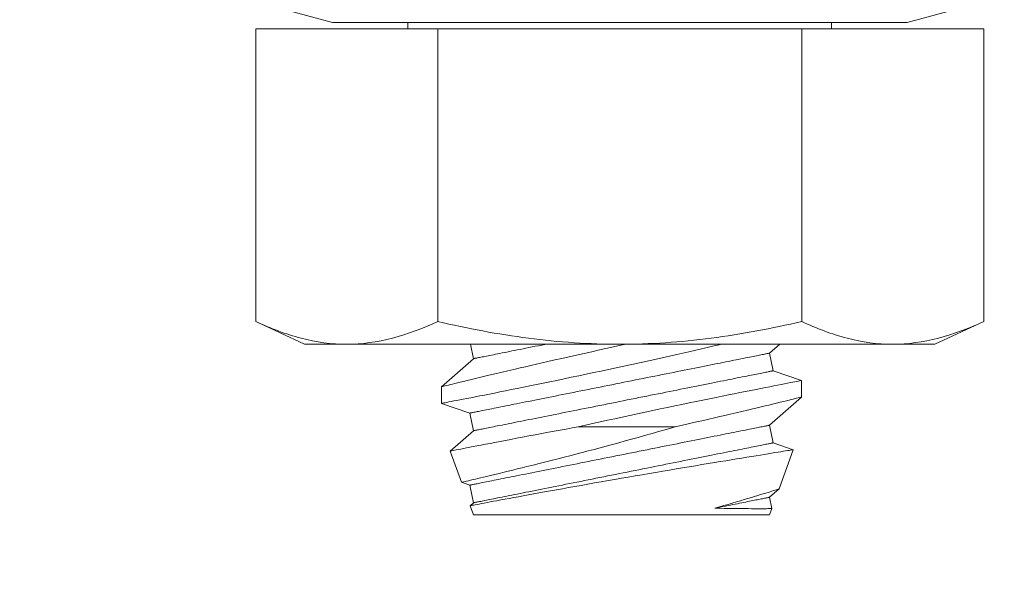
# Model space of a CAD drawing. Extents: x -43 to 73, y -71 to 40.
# Drawn here: x 46 to 47, y 23 to 24 of the extents above; entities that cross this region are included whole.
import ezdxf

# ---------------------------------------------------------------- set-up
doc = ezdxf.new("R2010")
doc.units = 0
doc.header["$LTSCALE"] = 0.1
doc.header["$MEASUREMENT"] = 0
doc.layers.get('0').update_dxf_attribs({"linetype": 'CONTINUOUS', "lineweight": 15})
doc.layers.get('DEFPOINTS').update_dxf_attribs({"linetype": 'CONTINUOUS'})
doc.layers.add('Text', color=7, linetype='CONTINUOUS', lineweight=15)
doc.styles.add('ROMAND', font='romand.shx', dxfattribs={"oblique": 15})
doc.dimstyles.new('ROMAND', dxfattribs={"dimscale": 6, "dimtxt": 0.125, "dimasz": 0.125, "dimexe": 0.0625, "dimexo": 0.0625, "dimgap": 0.0625, "dimtad": 0, "dimtih": 1, "dimtoh": 1, "dimdec": 3, "dimzin": 0, "dimdsep": 46, "dimlunit": 4, "dimtxsty": 'ROMAND', "dimcen": 0, "dimadec": 0, "dimazin": 0, "dimtfac": 1, "dimtdec": 3, "dimtofl": 0, "dimtmove": 0, "dimatfit": 3, "dimfxl": 0, "dimtolj": 1, "dimtzin": 0, "dimarcsym": 0})

# ---------------------------------------------------------------- blocks, each defined once
blk = doc.blocks.new('*D33')
at = {"layer": 'DEFPOINTS', "color": 0}
for p in [(45.98068, 24.19171), (46.98068, 24.19171)]:
    blk.add_point(p, dxfattribs=at)
at = {"layer": 'Text', "color": 0, "lineweight": -2}
blk.add_line((44.66818, 24.19171), (45.32443, 24.19171), dxfattribs=at)
at = {"layer": 'Text', "color": 0}
blk.add_solid([(45.32443, 24.30109), (45.32443, 24.08234), (45.98068, 24.19171)], dxfattribs=at)
at = {"layer": 'Text', "color": 0, "insert": (40.1785, 24.19171), "char_height": 0.65625, "attachment_point": 5, "style": 'ROMAND'}
blk.add_mtext('\\A1;S.S. SAFETY\\PCHAIN FASTENED\\PTO ARM', dxfattribs=at)
blk = doc.blocks.new('*D35')
at = {"layer": 'DEFPOINTS', "color": 0}
for p in [(49.8931, 24.0348), (48.12534, 22.26703)]:
    blk.add_point(p, dxfattribs=at)
at = {"layer": 'Text', "color": 0, "lineweight": -2}
for p, q in [((45.77938, 19.92108), (47.6613, 21.80299)), ((45.12313, 19.92108), (45.77938, 19.92108))]:
    blk.add_line(p, q, dxfattribs=at)
at = {"layer": 'Text', "color": 0}
blk.add_solid([(47.58396, 21.88033), (47.73864, 21.72565), (48.12534, 22.26703)], dxfattribs=at)
at = {"layer": 'Text', "color": 0, "insert": (41.28349, 19.92108), "char_height": 0.65625, "attachment_point": 5, "style": 'ROMAND'}
blk.add_mtext('\\A1;FITS UP TO A \\P∅2{\\H1.000000x;\\S1/2;}"O.D. ARM', dxfattribs=at)
blk = doc.blocks.new('*D36')
at = {"layer": 'DEFPOINTS', "color": 0}
for p in [(49.6397, 26.25606), (49.6397, 25.97077)]:
    blk.add_point(p, dxfattribs=at)
at = {"layer": 'Text', "color": 0, "lineweight": -2}
for p, q in [((48.98345, 27.98509), (49.6397, 27.98509)), ((49.6397, 27.98509), (49.6397, 26.91231))]:
    blk.add_line(p, q, dxfattribs=at)
at = {"layer": 'Text', "color": 0}
blk.add_solid([(49.53033, 26.91231), (49.74908, 26.91231), (49.6397, 26.25606)], dxfattribs=at)
at = {"layer": 'Text', "color": 0, "insert": (44.64246, 27.98509), "char_height": 0.65625, "attachment_point": 5, "style": 'ROMAND'}
blk.add_mtext('\\A1;(8) \\A1;{\\H0.7x;\\S5/16;}"-18x \\A1;{\\H0.7x;\\S5/8;}"\\PS.S. CUP POINT\\PSET SCREW', dxfattribs=at)

msp = doc.modelspace()

# ---------------------------------------------------------------- linework, layer by layer
for p, q in [((46.10575, 23.7764), (46.15632, 23.76285)), ((46.55517, 23.76285), (46.60575, 23.7764)), ((46.22945, 23.75827), (46.10315, 23.75827)), ((46.10315, 23.5553), (46.10315, 23.75827)), ((46.55517, 23.76285), (46.15632, 23.76285)), ((46.20867, 23.76285), (46.20867, 23.75827)), ((46.48204, 23.75827), (46.22945, 23.75827)), ((46.22945, 23.5553), (46.22945, 23.75827)), ((46.60834, 23.75827), (46.48204, 23.75827)), ((46.48204, 23.5553), (46.48204, 23.75827)), ((46.50282, 23.75827), (46.50282, 23.76285)), ((46.60834, 23.5553), (46.60834, 23.75827)), ((46.10315, 23.5553), (46.137, 23.53952)), ((46.5745, 23.53952), (46.60834, 23.5553)), ((46.1663, 23.53952), (46.137, 23.53952)), ((46.35575, 23.53952), (46.1663, 23.53952)), ((46.25223, 23.53952), (46.25424, 23.52949)), ((46.54519, 23.53952), (46.35575, 23.53952)), ((46.45974, 23.53334), (46.46677, 23.53952)), ((46.5745, 23.53952), (46.54519, 23.53952)), ((46.4622, 23.52108), (46.45974, 23.53334)), ((46.25424, 23.52949), (46.23199, 23.50994)), ((46.48199, 23.51439), (46.4622, 23.52108)), ((46.48199, 23.50289), (46.48199, 23.51438)), ((46.23199, 23.50994), (46.23199, 23.49845)), ((46.23199, 23.49845), (46.25179, 23.49175)), ((46.45974, 23.48334), (46.48199, 23.50289)), ((46.25179, 23.49175), (46.25424, 23.47949)), ((46.25424, 23.47949), (46.23815, 23.46535)), ((46.4622, 23.47108), (46.45974, 23.48334)), ((46.47619, 23.46635), (46.4622, 23.47108)), ((46.23814, 23.46534), (46.24601, 23.4437)), ((46.46629, 23.43909), (46.47621, 23.46633)), ((46.24603, 23.4437), (46.25179, 23.44175)), ((46.25179, 23.44175), (46.25424, 23.42949)), ((46.45974, 23.43334), (46.46629, 23.43909)), ((46.25424, 23.42949), (46.25193, 23.42746)), ((46.46132, 23.42544), (46.45974, 23.43334)), ((46.25193, 23.42746), (46.25424, 23.4211)), ((46.45974, 23.4211), (46.46132, 23.42543)), ((46.45974, 23.4211), (46.25424, 23.4211))]:
    msp.add_line(p, q)
at = {"color": 8}
msp.add_line((46.39432, 23.48222), (46.32686, 23.48222), dxfattribs=at)
at = {"color": 8, "flags": 128}
for points in [[(46.232, 23.49845), (46.23199, 23.49845), (46.23211, 23.49847), (46.23245, 23.49853), (46.23298, 23.49864), (46.23373, 23.49878), (46.23468, 23.49897), (46.23587, 23.4992), (46.23727, 23.49947), (46.23889, 23.49978), (46.24071, 23.50014), (46.24268, 23.50052), (46.24483, 23.50094), (46.24717, 23.5014), (46.2497, 23.50189), (46.25247, 23.50244), (46.25543, 23.50302), (46.25856, 23.50364), (46.26186, 23.50429), (46.26527, 23.50497), (46.26883, 23.50568), (46.27253, 23.50642), (46.27637, 23.50718), (46.28045, 23.50801), (46.28467, 23.50886), (46.28902, 23.50974), (46.29347, 23.51064), (46.29799, 23.51156), (46.3026, 23.51251), (46.30731, 23.51348), (46.3121, 23.51447), (46.31709, 23.51551), (46.32216, 23.51657), (46.32729, 23.51764), (46.33246, 23.51873), (46.33763, 23.51983), (46.34283, 23.52094), (46.34806, 23.52206), (46.35329, 23.52318), (46.35868, 23.52435), (46.36407, 23.52552), (46.36945, 23.5267), (46.37479, 23.52787), (46.38003, 23.52903), (46.38522, 23.53019), (46.39037, 23.53134), (46.39545, 23.53248), (46.39959, 23.53341), (46.40368, 23.53434), (46.40771, 23.53526), (46.41168, 23.53617), (46.41558, 23.53706), (46.42022, 23.53813), (46.42476, 23.53918), (46.4262, 23.53952)], [(46.36008, 23.53952), (46.35774, 23.53901), (46.35247, 23.53787), (46.34721, 23.53672), (46.34182, 23.53554), (46.33646, 23.53436), (46.33113, 23.53318), (46.32586, 23.532), (46.32074, 23.53085), (46.31568, 23.52971), (46.3107, 23.52858), (46.3058, 23.52747), (46.30183, 23.52656), (46.29793, 23.52566), (46.29409, 23.52478), (46.29033, 23.52391), (46.28666, 23.52305), (46.28234, 23.52205), (46.27814, 23.52106), (46.27408, 23.52011), (46.27017, 23.51918), (46.26707, 23.51844), (46.26407, 23.51773), (46.26118, 23.51704), (46.25841, 23.51637), (46.25576, 23.51574), (46.25278, 23.51502), (46.24997, 23.51434), (46.24735, 23.5137), (46.24493, 23.51311), (46.24308, 23.51266), (46.24136, 23.51224), (46.23978, 23.51186), (46.23834, 23.5115), (46.23704, 23.51118), (46.2357, 23.51085), (46.23456, 23.51057), (46.23363, 23.51034), (46.2329, 23.51017), (46.23238, 23.51004), (46.23207, 23.50996), (46.23201, 23.50994)], [(46.25424, 23.52949), (46.25428, 23.5295), (46.25438, 23.52952), (46.25456, 23.52956), (46.25481, 23.52961), (46.25513, 23.52967), (46.25552, 23.52975), (46.25598, 23.52984), (46.25651, 23.52995), (46.25711, 23.53007), (46.25778, 23.5302), (46.25852, 23.53035), (46.25933, 23.53051), (46.2602, 23.53069), (46.26115, 23.53087), (46.26215, 23.53108), (46.26323, 23.53129), (46.26437, 23.53152), (46.26557, 23.53176), (46.26684, 23.53201), (46.26817, 23.53228), (46.26956, 23.53256), (46.27101, 23.53285), (46.27253, 23.53315), (46.2741, 23.53346), (46.27573, 23.53379), (46.27741, 23.53413), (46.27915, 23.53448), (46.28095, 23.53483), (46.28279, 23.5352), (46.28469, 23.53558), (46.28664, 23.53597), (46.28864, 23.53637), (46.29069, 23.53678), (46.29278, 23.5372), (46.29492, 23.53763), (46.2971, 23.53807), (46.29932, 23.53851), (46.30159, 23.53896), (46.30389, 23.53942), (46.30437, 23.53952)], [(46.25179, 23.49175), (46.25182, 23.49176), (46.25193, 23.49178), (46.25211, 23.49181), (46.25236, 23.49186), (46.25268, 23.49193), (46.25307, 23.49201), (46.25353, 23.4921), (46.25406, 23.4922), (46.25466, 23.49232), (46.25533, 23.49246), (46.25607, 23.49261), (46.25688, 23.49277), (46.25775, 23.49294), (46.25869, 23.49313), (46.2597, 23.49333), (46.26078, 23.49355), (46.26192, 23.49378), (46.26312, 23.49402), (46.26439, 23.49427), (46.26572, 23.49454), (46.26711, 23.49481), (46.26856, 23.49511), (46.27008, 23.49541), (46.27165, 23.49572), (46.27327, 23.49605), (46.27496, 23.49638), (46.2767, 23.49673), (46.2785, 23.49709), (46.28034, 23.49746), (46.28224, 23.49784), (46.28419, 23.49823), (46.28619, 23.49863), (46.28824, 23.49904), (46.29033, 23.49946), (46.29247, 23.49989), (46.29465, 23.50032), (46.29687, 23.50077), (46.29914, 23.50122), (46.30144, 23.50168), (46.30378, 23.50215), (46.30615, 23.50262), (46.30856, 23.5031), (46.311, 23.50359), (46.31347, 23.50409), (46.31598, 23.50459), (46.3185, 23.50509), (46.32106, 23.5056), (46.32364, 23.50612), (46.32623, 23.50664), (46.32885, 23.50716), (46.33149, 23.50769), (46.33415, 23.50822), (46.33682, 23.50876), (46.3395, 23.50929), (46.34219, 23.50983), (46.3449, 23.51037), (46.34761, 23.51091), (46.35032, 23.51146), (46.35304, 23.512), (46.35577, 23.51255), (46.35849, 23.51309), (46.36121, 23.51363), (46.36392, 23.51418), (46.36663, 23.51472), (46.36934, 23.51526), (46.37203, 23.5158), (46.37471, 23.51634), (46.37738, 23.51687), (46.38004, 23.5174), (46.38268, 23.51793), (46.3853, 23.51845), (46.3879, 23.51897), (46.39047, 23.51949), (46.39303, 23.52), (46.39556, 23.5205), (46.39806, 23.521), (46.40053, 23.5215), (46.40297, 23.52199), (46.40538, 23.52247), (46.40776, 23.52294), (46.41009, 23.52341), (46.4124, 23.52387), (46.41466, 23.52432), (46.41688, 23.52477), (46.41906, 23.52521), (46.4212, 23.52563), (46.42329, 23.52605), (46.42534, 23.52646), (46.42734, 23.52686), (46.42929, 23.52725), (46.43119, 23.52763), (46.43304, 23.528), (46.43483, 23.52836), (46.43657, 23.52871), (46.43826, 23.52904), (46.43989, 23.52937), (46.44146, 23.52968), (46.44297, 23.52999), (46.44442, 23.53028), (46.44581, 23.53056), (46.44714, 23.53082), (46.44841, 23.53107), (46.44962, 23.53132), (46.45075, 23.53154), (46.45183, 23.53176), (46.45284, 23.53196), (46.45378, 23.53215), (46.45466, 23.53232), (46.45546, 23.53249), (46.4562, 23.53263), (46.45687, 23.53277), (46.45747, 23.53289), (46.458, 23.53299), (46.45846, 23.53309), (46.45885, 23.53316), (46.45917, 23.53323), (46.45942, 23.53328), (46.4596, 23.53331), (46.45971, 23.53333), (46.45974, 23.53334)], [(46.25424, 23.47949), (46.25428, 23.4795), (46.25438, 23.47952), (46.25456, 23.47956), (46.25481, 23.47961), (46.25513, 23.47967), (46.25552, 23.47975), (46.25598, 23.47984), (46.25651, 23.47995), (46.25711, 23.48007), (46.25778, 23.4802), (46.25852, 23.48035), (46.25933, 23.48051), (46.2602, 23.48069), (46.26115, 23.48087), (46.26215, 23.48108), (46.26323, 23.48129), (46.26437, 23.48152), (46.26557, 23.48176), (46.26684, 23.48201), (46.26817, 23.48228), (46.26956, 23.48256), (46.27101, 23.48285), (46.27253, 23.48315), (46.2741, 23.48346), (46.27573, 23.48379), (46.27741, 23.48413), (46.27915, 23.48448), (46.28095, 23.48483), (46.28279, 23.4852), (46.28469, 23.48558), (46.28664, 23.48597), (46.28864, 23.48637), (46.29069, 23.48678), (46.29278, 23.4872), (46.29492, 23.48763), (46.2971, 23.48807), (46.29932, 23.48851), (46.30159, 23.48896), (46.30389, 23.48942), (46.30623, 23.48989), (46.3086, 23.49037), (46.31101, 23.49085), (46.31345, 23.49134), (46.31593, 23.49183), (46.31843, 23.49233), (46.32096, 23.49284), (46.32351, 23.49335), (46.32609, 23.49386), (46.32869, 23.49438), (46.33131, 23.49491), (46.33394, 23.49543), (46.3366, 23.49596), (46.33927, 23.4965), (46.34195, 23.49704), (46.34465, 23.49757), (46.34735, 23.49811), (46.35006, 23.49866), (46.35278, 23.4992), (46.3555, 23.49974), (46.35822, 23.50029), (46.36094, 23.50083), (46.36366, 23.50138), (46.36638, 23.50192), (46.36909, 23.50246), (46.37179, 23.503), (46.37448, 23.50354), (46.37717, 23.50408), (46.37984, 23.50461), (46.38249, 23.50514), (46.38513, 23.50567), (46.38775, 23.50619), (46.39035, 23.50671), (46.39293, 23.50723), (46.39548, 23.50774), (46.39801, 23.50825), (46.40051, 23.50875), (46.40298, 23.50924), (46.40542, 23.50973), (46.40783, 23.51021), (46.41021, 23.51069), (46.41255, 23.51115), (46.41485, 23.51161), (46.41711, 23.51207), (46.41933, 23.51251), (46.42152, 23.51295), (46.42365, 23.51338), (46.42575, 23.51379), (46.42779, 23.5142), (46.42979, 23.5146), (46.43174, 23.51499), (46.43364, 23.51537), (46.43549, 23.51574), (46.43728, 23.5161), (46.43902, 23.51645), (46.44071, 23.51679), (46.44234, 23.51711), (46.44391, 23.51743), (46.44542, 23.51773), (46.44687, 23.51802), (46.44827, 23.5183), (46.4496, 23.51856), (46.45086, 23.51882), (46.45207, 23.51906), (46.45321, 23.51929), (46.45428, 23.5195), (46.45529, 23.5197), (46.45623, 23.51989), (46.45711, 23.52007), (46.45791, 23.52023), (46.45865, 23.52038), (46.45932, 23.52051), (46.45992, 23.52063), (46.46045, 23.52074), (46.46092, 23.52083), (46.46131, 23.52091), (46.46163, 23.52097), (46.46188, 23.52102), (46.46205, 23.52106), (46.46216, 23.52108), (46.4622, 23.52108)], [(46.48197, 23.51438), (46.48196, 23.51438), (46.48173, 23.51434), (46.48128, 23.51425), (46.4806, 23.51412), (46.47971, 23.51395), (46.4786, 23.51373), (46.47732, 23.51348), (46.47584, 23.5132), (46.47416, 23.51287), (46.47229, 23.51251), (46.47017, 23.51209), (46.46785, 23.51164), (46.46534, 23.51115), (46.46264, 23.51062), (46.45982, 23.51006), (46.45683, 23.50947), (46.45368, 23.50885), (46.45037, 23.5082), (46.4468, 23.50749), (46.44308, 23.50675), (46.43921, 23.50597), (46.43521, 23.50517), (46.43112, 23.50434), (46.42691, 23.50349), (46.42258, 23.50261), (46.41815, 23.50171), (46.41349, 23.50076), (46.40873, 23.49978), (46.40388, 23.49878), (46.39896, 23.49776), (46.394, 23.49672), (46.38899, 23.49567), (46.38392, 23.49461), (46.37881, 23.49352), (46.37351, 23.4924), (46.36819, 23.49126), (46.36285, 23.49012), (46.3575, 23.48896), (46.35235, 23.48784), (46.34721, 23.48672), (46.34207, 23.48559), (46.33696, 23.48447), (46.33189, 23.48334), (46.32686, 23.48222)], [(46.39432, 23.48222), (46.39932, 23.48335), (46.40426, 23.48447), (46.40911, 23.48558), (46.41386, 23.48667), (46.4177, 23.48755), (46.42148, 23.48842), (46.42517, 23.48928), (46.42879, 23.49012), (46.43232, 23.49095), (46.43648, 23.49192), (46.44051, 23.49287), (46.44439, 23.49379), (46.44811, 23.49468), (46.45106, 23.49538), (46.45389, 23.49606), (46.45661, 23.49671), (46.45921, 23.49733), (46.46168, 23.49793), (46.46444, 23.4986), (46.46702, 23.49923), (46.46941, 23.49981), (46.4716, 23.50034), (46.47326, 23.50075), (46.47478, 23.50112), (46.47616, 23.50146), (46.47739, 23.50176), (46.47849, 23.50203), (46.47959, 23.5023), (46.48048, 23.50252), (46.48117, 23.50269), (46.48166, 23.50281), (46.48193, 23.50288), (46.48197, 23.50289)], [(46.23816, 23.46535), (46.23814, 23.46534), (46.2383, 23.46537), (46.23869, 23.46545), (46.23928, 23.46557), (46.24008, 23.46573), (46.24109, 23.46593), (46.2423, 23.46616), (46.24376, 23.46645), (46.24544, 23.46678), (46.24733, 23.46715), (46.24942, 23.46756), (46.25166, 23.468), (46.25408, 23.46848), (46.25669, 23.46898), (46.25947, 23.46953), (46.26252, 23.47012), (46.26575, 23.47074), (46.26915, 23.47139), (46.27271, 23.47208), (46.27638, 23.47278), (46.2802, 23.47351), (46.28416, 23.47426), (46.28825, 23.47504), (46.29259, 23.47586), (46.29706, 23.4767), (46.30166, 23.47756), (46.30635, 23.47844), (46.31033, 23.47918), (46.31438, 23.47993), (46.31849, 23.48069), (46.32265, 23.48145), (46.32686, 23.48222)], [(46.39432, 23.48222), (46.38901, 23.4807), (46.38366, 23.47917), (46.37828, 23.47765), (46.37288, 23.47613), (46.36844, 23.47489), (46.36399, 23.47365), (46.35954, 23.47243), (46.3551, 23.47121), (46.35068, 23.47001), (46.34641, 23.46886), (46.34216, 23.46771), (46.33794, 23.46659), (46.33376, 23.46548), (46.32961, 23.46438), (46.32539, 23.46327), (46.32121, 23.46219), (46.31709, 23.46112), (46.31304, 23.46008), (46.30906, 23.45906), (46.30446, 23.45789), (46.29996, 23.45675), (46.29559, 23.45566), (46.29136, 23.4546), (46.28797, 23.45376), (46.28467, 23.45295), (46.28148, 23.45217), (46.27841, 23.45142), (46.27545, 23.4507), (46.27216, 23.4499), (46.26904, 23.44915), (46.2661, 23.44844), (46.26333, 23.44778), (46.26119, 23.44727), (46.25918, 23.4468), (46.25731, 23.44635), (46.25556, 23.44594), (46.25396, 23.44556), (46.25228, 23.44517), (46.25078, 23.44482), (46.24949, 23.44451), (46.2484, 23.44426), (46.24748, 23.44405), (46.24679, 23.44388), (46.24631, 23.44377), (46.24606, 23.44371), (46.24603, 23.44371)], [(46.25179, 23.44175), (46.25182, 23.44176), (46.25193, 23.44178), (46.25211, 23.44181), (46.25236, 23.44186), (46.25268, 23.44193), (46.25307, 23.44201), (46.25353, 23.4421), (46.25406, 23.4422), (46.25466, 23.44232), (46.25533, 23.44246), (46.25607, 23.44261), (46.25688, 23.44277), (46.25775, 23.44294), (46.25869, 23.44313), (46.2597, 23.44333), (46.26078, 23.44355), (46.26192, 23.44378), (46.26312, 23.44402), (46.26439, 23.44427), (46.26572, 23.44454), (46.26711, 23.44481), (46.26856, 23.44511), (46.27008, 23.44541), (46.27165, 23.44572), (46.27327, 23.44605), (46.27496, 23.44638), (46.2767, 23.44673), (46.2785, 23.44709), (46.28034, 23.44746), (46.28224, 23.44784), (46.28419, 23.44823), (46.28619, 23.44863), (46.28824, 23.44904), (46.29033, 23.44946), (46.29247, 23.44989), (46.29465, 23.45032), (46.29687, 23.45077), (46.29914, 23.45122), (46.30144, 23.45168), (46.30378, 23.45215), (46.30615, 23.45262), (46.30856, 23.4531), (46.311, 23.45359), (46.31347, 23.45409), (46.31598, 23.45459), (46.3185, 23.45509), (46.32106, 23.4556), (46.32364, 23.45612), (46.32623, 23.45664), (46.32885, 23.45716), (46.33149, 23.45769), (46.33415, 23.45822), (46.33682, 23.45876), (46.3395, 23.45929), (46.34219, 23.45983), (46.3449, 23.46037), (46.34761, 23.46091), (46.35032, 23.46146), (46.35304, 23.462), (46.35577, 23.46255), (46.35849, 23.46309), (46.36121, 23.46363), (46.36392, 23.46418), (46.36663, 23.46472), (46.36934, 23.46526), (46.37203, 23.4658), (46.37471, 23.46634), (46.37738, 23.46687), (46.38004, 23.4674), (46.38268, 23.46793), (46.3853, 23.46845), (46.3879, 23.46897), (46.39047, 23.46949), (46.39303, 23.47), (46.39556, 23.4705), (46.39806, 23.471), (46.40053, 23.4715), (46.40297, 23.47199), (46.40538, 23.47247), (46.40776, 23.47294), (46.41009, 23.47341), (46.4124, 23.47387), (46.41466, 23.47432), (46.41688, 23.47477), (46.41906, 23.47521), (46.4212, 23.47563), (46.42329, 23.47605), (46.42534, 23.47646), (46.42734, 23.47686), (46.42929, 23.47725), (46.43119, 23.47763), (46.43304, 23.478), (46.43483, 23.47836), (46.43657, 23.47871), (46.43826, 23.47904), (46.43989, 23.47937), (46.44146, 23.47968), (46.44297, 23.47999), (46.44442, 23.48028), (46.44581, 23.48056), (46.44714, 23.48082), (46.44841, 23.48107), (46.44962, 23.48132), (46.45075, 23.48154), (46.45183, 23.48176), (46.45284, 23.48196), (46.45378, 23.48215), (46.45466, 23.48232), (46.45546, 23.48249), (46.4562, 23.48263), (46.45687, 23.48277), (46.45747, 23.48289), (46.458, 23.48299), (46.45846, 23.48309), (46.45885, 23.48316), (46.45917, 23.48323), (46.45942, 23.48328), (46.4596, 23.48331), (46.45971, 23.48333), (46.45974, 23.48334)], [(46.25424, 23.42949), (46.25428, 23.4295), (46.25438, 23.42952), (46.25456, 23.42956), (46.25481, 23.42961), (46.25513, 23.42967), (46.25552, 23.42975), (46.25598, 23.42984), (46.25651, 23.42995), (46.25711, 23.43007), (46.25778, 23.4302), (46.25852, 23.43035), (46.25933, 23.43051), (46.2602, 23.43069), (46.26115, 23.43087), (46.26215, 23.43108), (46.26323, 23.43129), (46.26437, 23.43152), (46.26557, 23.43176), (46.26684, 23.43201), (46.26817, 23.43228), (46.26956, 23.43256), (46.27101, 23.43285), (46.27253, 23.43315), (46.2741, 23.43346), (46.27573, 23.43379), (46.27741, 23.43413), (46.27915, 23.43448), (46.28095, 23.43483), (46.28279, 23.4352), (46.28469, 23.43558), (46.28664, 23.43597), (46.28864, 23.43637), (46.29069, 23.43678), (46.29278, 23.4372), (46.29492, 23.43763), (46.2971, 23.43807), (46.29932, 23.43851), (46.30159, 23.43896), (46.30389, 23.43942), (46.30623, 23.43989), (46.3086, 23.44037), (46.31101, 23.44085), (46.31345, 23.44134), (46.31593, 23.44183), (46.31843, 23.44233), (46.32096, 23.44284), (46.32351, 23.44335), (46.32609, 23.44386), (46.32869, 23.44438), (46.33131, 23.44491), (46.33394, 23.44543), (46.3366, 23.44596), (46.33927, 23.4465), (46.34195, 23.44704), (46.34465, 23.44757), (46.34735, 23.44811), (46.35006, 23.44866), (46.35278, 23.4492), (46.3555, 23.44974), (46.35822, 23.45029), (46.36094, 23.45083), (46.36366, 23.45138), (46.36638, 23.45192), (46.36909, 23.45246), (46.37179, 23.453), (46.37448, 23.45354), (46.37717, 23.45408), (46.37984, 23.45461), (46.38249, 23.45514), (46.38513, 23.45567), (46.38775, 23.45619), (46.39035, 23.45671), (46.39293, 23.45723), (46.39548, 23.45774), (46.39801, 23.45825), (46.40051, 23.45875), (46.40298, 23.45924), (46.40542, 23.45973), (46.40783, 23.46021), (46.41021, 23.46069), (46.41255, 23.46115), (46.41485, 23.46161), (46.41711, 23.46207), (46.41933, 23.46251), (46.42152, 23.46295), (46.42365, 23.46338), (46.42575, 23.46379), (46.42779, 23.4642), (46.42979, 23.4646), (46.43174, 23.46499), (46.43364, 23.46537), (46.43549, 23.46574), (46.43728, 23.4661), (46.43902, 23.46645), (46.44071, 23.46679), (46.44234, 23.46711), (46.44391, 23.46743), (46.44542, 23.46773), (46.44687, 23.46802), (46.44827, 23.4683), (46.4496, 23.46856), (46.45086, 23.46882), (46.45207, 23.46906), (46.45321, 23.46929), (46.45428, 23.4695), (46.45529, 23.4697), (46.45623, 23.46989), (46.45711, 23.47007), (46.45791, 23.47023), (46.45865, 23.47038), (46.45932, 23.47051), (46.45992, 23.47063), (46.46045, 23.47074), (46.46092, 23.47083), (46.46131, 23.47091), (46.46163, 23.47097), (46.46188, 23.47102), (46.46205, 23.47106), (46.46216, 23.47108), (46.4622, 23.47108)], [(46.25193, 23.42746), (46.25193, 23.42746), (46.25205, 23.42748), (46.25237, 23.42754), (46.25287, 23.42764), (46.25356, 23.42777), (46.25444, 23.42794), (46.25549, 23.42814), (46.25676, 23.42838), (46.25823, 23.42866), (46.25988, 23.42897), (46.26171, 23.42932), (46.26367, 23.42969), (46.2658, 23.43009), (46.26809, 23.43052), (46.27053, 23.43097), (46.27321, 23.43148), (46.27605, 23.432), (46.27904, 23.43256), (46.28217, 23.43314), (46.2854, 23.43374), (46.28876, 23.43436), (46.29225, 23.43499), (46.29585, 23.43565), (46.29967, 23.43635), (46.30361, 23.43707), (46.30766, 23.4378), (46.3118, 23.43854), (46.31597, 23.43929), (46.32024, 23.44006), (46.32457, 23.44083), (46.32897, 23.44161), (46.33356, 23.44242), (46.33821, 23.44324), (46.3429, 23.44407), (46.34763, 23.44489), (46.3523, 23.44571), (46.357, 23.44652), (46.36171, 23.44734), (46.36642, 23.44815), (46.37127, 23.44898), (46.3761, 23.44981), (46.38092, 23.45063), (46.3857, 23.45144), (46.39032, 23.45222), (46.39489, 23.45299), (46.39942, 23.45375), (46.40387, 23.4545), (46.40839, 23.45526), (46.41283, 23.456), (46.41718, 23.45672), (46.42143, 23.45742), (46.42543, 23.45808), (46.42932, 23.45873), (46.4331, 23.45935), (46.43676, 23.45995), (46.4404, 23.46054), (46.44389, 23.46112), (46.44724, 23.46166), (46.45043, 23.46218), (46.45334, 23.46265), (46.45609, 23.4631), (46.45869, 23.46352), (46.46113, 23.46391), (46.46345, 23.46429), (46.4656, 23.46464), (46.46756, 23.46495), (46.46932, 23.46524), (46.47083, 23.46548), (46.47216, 23.46569), (46.47331, 23.46588), (46.47426, 23.46603), (46.47505, 23.46616), (46.47564, 23.46625), (46.47602, 23.46631), (46.4762, 23.46634), (46.47619, 23.46634)], [(46.46628, 23.4391), (46.46624, 23.43908), (46.46602, 23.43901), (46.46564, 23.43889), (46.46508, 23.43872), (46.46437, 23.4385), (46.46353, 23.43824), (46.46254, 23.43794), (46.46141, 23.43759), (46.46014, 23.4372), (46.45869, 23.43675), (46.45709, 23.43626), (46.45535, 23.43573), (46.45348, 23.43516), (46.45148, 23.43455), (46.44935, 23.4339), (46.44709, 23.43322), (46.44472, 23.43251), (46.44217, 23.43174), (46.43949, 23.43094), (46.43671, 23.43012), (46.43382, 23.42926), (46.43095, 23.42842), (46.42798, 23.42755), (46.42493, 23.42666), (46.42181, 23.42575)], [(46.42181, 23.42575), (46.4237, 23.42613), (46.42556, 23.4265), (46.42738, 23.42687), (46.42916, 23.42722), (46.43089, 23.42757), (46.43259, 23.42791), (46.43424, 23.42824), (46.43584, 23.42856), (46.4374, 23.42887), (46.43891, 23.42918), (46.44038, 23.42947), (46.4418, 23.42975), (46.44316, 23.43003), (46.44448, 23.43029), (46.44575, 23.43054), (46.44697, 23.43079), (46.44813, 23.43102), (46.44925, 23.43124), (46.45031, 23.43145), (46.45131, 23.43165), (46.45226, 23.43185), (46.45316, 23.43202), (46.454, 23.43219), (46.45478, 23.43235), (46.45551, 23.4325), (46.45619, 23.43263), (46.4568, 23.43275), (46.45736, 23.43286), (46.45786, 23.43296), (46.4583, 23.43305), (46.45868, 23.43313), (46.45901, 23.43319), (46.45927, 23.43325), (46.45948, 23.43329), (46.45963, 23.43332), (46.45971, 23.43334), (46.45974, 23.43334)], [(46.42181, 23.42575), (46.42505, 23.42568), (46.42818, 23.42562), (46.4312, 23.42557), (46.4341, 23.42553), (46.43688, 23.42549), (46.43966, 23.42547), (46.44229, 23.42544), (46.44477, 23.42543), (46.44709, 23.42542), (46.44931, 23.42541), (46.45135, 23.42541), (46.45321, 23.42541), (46.45489, 23.42541), (46.45631, 23.42542), (46.45756, 23.42542), (46.45864, 23.42543), (46.45954, 23.42543), (46.46027, 23.42543), (46.46081, 23.42544), (46.46116, 23.42544), (46.46132, 23.42544), (46.46131, 23.42544)]]:
    msp.add_lwpolyline(points, dxfattribs=at)
for points, knots in [([(46.1663, 23.53952), (46.15578, 23.53952), (46.1452, 23.54097), (46.12403, 23.54646), (46.11355, 23.55045), (46.10315, 23.5553)], [0, 0, 0, 0, 0.5, 0.5, 1, 1, 1, 1]), ([(46.22945, 23.5553), (46.25022, 23.55046), (46.27134, 23.54644), (46.3135, 23.54097), (46.33461, 23.53952), (46.35575, 23.53952)], [0, 0, 0, 0, 0.5, 0.5, 1, 1, 1, 1]), ([(46.35575, 23.53952), (46.37687, 23.53952), (46.39802, 23.54097), (46.42978, 23.5451), (46.44038, 23.54679), (46.46133, 23.55069), (46.47172, 23.55289), (46.48204, 23.5553)], [0, 0, 0, 0, 0.5, 0.5, 0.75, 0.75, 1, 1, 1, 1]), ([(46.54519, 23.53952), (46.53467, 23.53952), (46.52408, 23.54097), (46.50291, 23.54646), (46.49244, 23.55045), (46.48204, 23.5553)], [0, 0, 0, 0, 0.5, 0.5, 1, 1, 1, 1])]:
    msp.add_open_spline(points, degree=3, knots=knots)
for points in [[(46.22945, 23.5553), (46.20855, 23.54555), (46.18752, 23.53952), (46.1663, 23.53952)], [(46.60834, 23.5553), (46.58743, 23.54555), (46.56641, 23.53952), (46.54519, 23.53952)]]:
    msp.add_open_spline(points, degree=3)

# ---------------------------------------------------------------- dimensions: what is measured, and where the dimension line sits
at = {"layer": 'Text'}
for p1, p2, text, picture, middle in [((49.6397, 25.97077), (49.6397, 26.25606), '(8) \\A1;{\\H0.7x;\\S5/16;}"-18x \\A1;{\\H0.7x;\\S5/8;}"\\PS.S. CUP POINT\\PSET SCREW', '*D36', (44.64246, 27.98509)), ((49.8931, 24.0348), (48.12534, 22.26703), 'FITS UP TO A \\P<>O.D. ARM', '*D35', (41.28349, 19.92108))]:
    dim = msp.add_diameter_dim_2p(p1=p1, p2=p2, text=text, dimstyle='ROMAND', override={"dimscale": 5.25}, dxfattribs=at)
    dim.commit()
    dim.dimension.update_dxf_attribs({"geometry": picture, "text_midpoint": middle, "dimtype": 163})
dim = msp.add_diameter_dim_2p(p1=(46.98068, 24.19171), p2=(45.98068, 24.19171), text='S.S. SAFETY\\PCHAIN FASTENED\\PTO ARM', dimstyle='ROMAND', override={"dimscale": 5.25}, dxfattribs=at)
dim.commit()
dim.dimension.update_dxf_attribs({"geometry": '*D33', "text_midpoint": (40.1785, 24.19171)})

doc.saveas('drawing.dxf')
